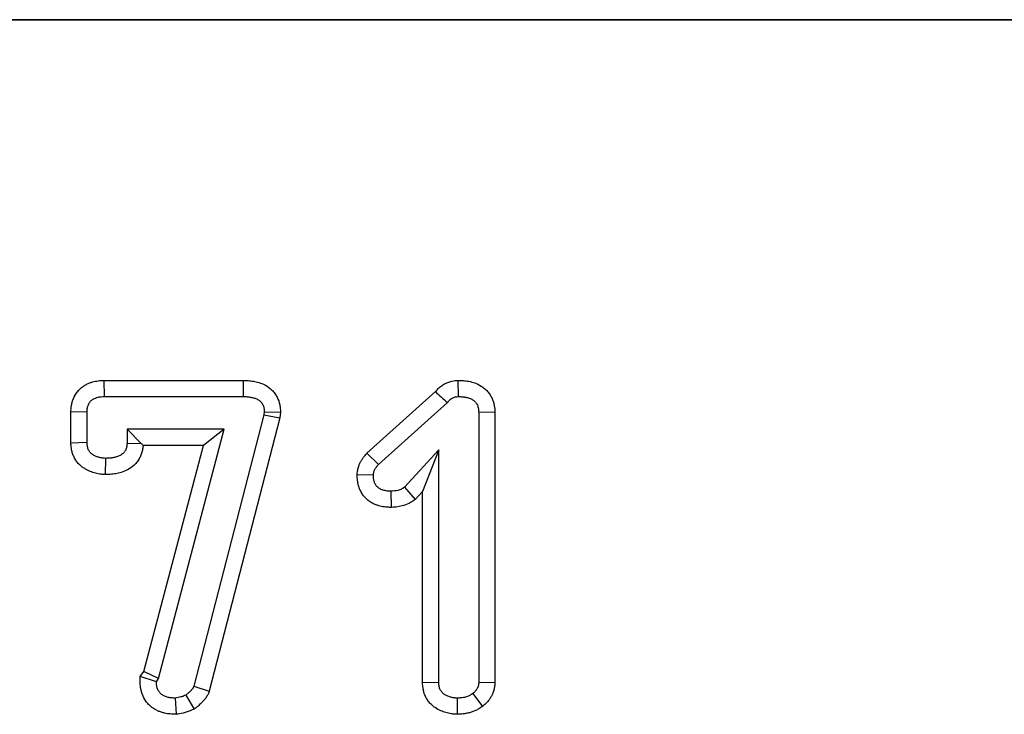
# Model space of a CAD drawing. Units: millimetres. Extents: x 8 to 455, y 1 to 291.
# Drawn here: x 108 to 114, y 254 to 258 of the extents above; entities that cross this region are included whole.
import ezdxf

# ---------------------------------------------------------------- set-up
doc = ezdxf.new("R2010")
doc.units = ezdxf.units.MM

msp = doc.modelspace()

# ---------------------------------------------------------------- linework, layer by layer
at = {"color": 7, "linetype": 'Continuous', "lineweight": 25}
for p, q in [((36.8814, 258.1193), (236.8814, 258.1193)), ((236.7814, 258.1193), (36.9814, 258.1193)), ((108.2759, 255.7265), (109.2002, 255.7265)), ((108.2772, 255.6193), (108.2759, 255.7265)), ((109.1992, 255.6193), (109.2002, 255.7265)), ((110.6267, 255.6193), (110.6244, 255.7265)), ((108.2772, 255.6193), (109.1992, 255.6193)), ((110.0184, 255.2434), (110.4734, 255.6521)), ((110.095, 255.1682), (110.5525, 255.579)), ((108.0552, 255.3111), (108.0552, 255.5192)), ((108.1623, 255.5169), (108.0552, 255.5192)), ((108.1623, 255.3143), (108.1623, 255.5169)), ((109.3352, 255.4992), (108.8713, 253.6995)), ((109.4406, 255.4787), (108.973, 253.6645)), ((109.3378, 255.5191), (109.3352, 255.4992)), ((109.3352, 255.4992), (109.4406, 255.4787)), ((109.3378, 255.5191), (109.4453, 255.5149)), ((109.4453, 255.5149), (109.4406, 255.4787)), ((110.7599, 255.5157), (110.8671, 255.5188)), ((110.7599, 255.5157), (110.7599, 253.7251)), ((110.8671, 255.5188), (110.8671, 253.7226)), ((108.4274, 255.4024), (108.5214, 255.3084)), ((109.0727, 255.4024), (108.4274, 255.4024)), ((108.4274, 255.4024), (108.4274, 255.3105)), ((108.6371, 253.7484), (109.0727, 255.4024)), ((109.0727, 255.4024), (108.9337, 255.2952)), ((108.1623, 255.3143), (108.0552, 255.3111)), ((108.4274, 255.3105), (108.5214, 255.3084)), ((108.9337, 255.2952), (108.5339, 255.2952)), ((108.5387, 253.7957), (108.9337, 255.2952)), ((108.2843, 255.2096), (108.2833, 255.1024)), ((110.095, 255.1682), (110.0184, 255.2434)), ((110.4949, 255.2657), (110.2686, 255.0188)), ((110.4949, 255.2657), (110.3877, 254.9901)), ((110.4949, 253.7236), (110.4949, 255.2657)), ((110.0611, 255.0971), (109.9538, 255.0993)), ((110.2686, 255.0188), (110.3393, 254.9372)), ((110.1771, 254.9916), (110.1785, 254.8844)), ((110.3877, 254.9901), (110.3393, 254.9372)), ((110.3877, 253.7206), (110.3877, 254.9901)), ((108.5138, 253.762), (108.5387, 253.7957)), ((108.6371, 253.7484), (108.5387, 253.7957)), ((108.6221, 253.7281), (108.5138, 253.762)), ((108.6221, 253.7281), (108.6371, 253.7484)), ((110.4949, 253.7236), (110.3877, 253.7206)), ((110.7599, 253.7251), (110.8671, 253.7226)), ((108.8713, 253.6995), (108.973, 253.6645)), ((110.7208, 253.6498), (110.7855, 253.5642)), ((108.7474, 253.6193), (108.7543, 253.5117)), ((108.8182, 253.6396), (108.8736, 253.5466)), ((110.6169, 253.6193), (110.6165, 253.512))]:
    msp.add_line(p, q, dxfattribs=at)
msp.add_arc((130.6116, 277.3536), 29.6058, 227.13989, 227.34821, dxfattribs=at)
for points, knots in [([(108.0552, 255.5192), (108.0552, 255.5199), (108.0552, 255.5207), (108.0553, 255.5215), (108.0556, 255.5288), (108.0559, 255.5393), (108.0586, 255.5595), (108.0598, 255.5668), (108.0632, 255.5813), (108.0654, 255.5887), (108.0733, 255.6111), (108.0807, 255.6262), (108.1005, 255.655), (108.1125, 255.6681), (108.1327, 255.6846), (108.1397, 255.6895), (108.1542, 255.6984), (108.1618, 255.7023), (108.1761, 255.7087), (108.1829, 255.7112), (108.1956, 255.7154), (108.2014, 255.7171), (108.2137, 255.7201), (108.22, 255.7215), (108.2328, 255.7236), (108.2395, 255.7245), (108.2576, 255.7261), (108.2673, 255.7263), (108.2747, 255.7264), (108.2751, 255.7264), (108.2755, 255.7264), (108.2759, 255.7265)], [-0.013007, -0.013007, -0.013007, -0.013007, 0, 0, 0, 0.125, 0.125, 0.1875, 0.1875, 0.25, 0.25, 0.375, 0.375, 0.5, 0.5, 0.5625, 0.5625, 0.625, 0.625, 0.6875, 0.6875, 0.75, 0.75, 0.8125, 0.8125, 0.875, 0.875, 1, 1, 1, 1.007114, 1.007114, 1.007114, 1.007114]), ([(109.2002, 255.7265), (109.2005, 255.7265), (109.2009, 255.7264), (109.2012, 255.7264), (109.2093, 255.7263), (109.2191, 255.7262), (109.2363, 255.725), (109.2426, 255.7245), (109.255, 255.7229), (109.261, 255.722), (109.2728, 255.7198), (109.2785, 255.7186), (109.2895, 255.716), (109.2954, 255.7145), (109.3148, 255.7087), (109.3298, 255.7031), (109.3601, 255.6865), (109.3753, 255.6757), (109.3957, 255.6552), (109.4024, 255.6474), (109.4138, 255.6315), (109.4186, 255.6234), (109.4311, 255.599), (109.4369, 255.5821), (109.4422, 255.5557), (109.4432, 255.5475), (109.4444, 255.5342), (109.4446, 255.5288), (109.4448, 255.5247), (109.445, 255.5215), (109.4452, 255.5182), (109.4453, 255.5149)], [-0.000004844, -0.000004844, -0.000004844, -0.000004844, 0, 0, 0, 0.000121156, 0.000121156, 0.000181733, 0.000181733, 0.000242311, 0.000242311, 0.000302889, 0.000302889, 0.000363467, 0.000363467, 0.000484623, 0.000484623, 0.000605778, 0.000605778, 0.000666356, 0.000666356, 0.000726934, 0.000726934, 0.000848089, 0.000848089, 0.000908667, 0.000908667, 0.000969245, 0.000969245, 0.000969245, 0.001017923, 0.001017923, 0.001017923, 0.001017923]), ([(110.4734, 255.6521), (110.4778, 255.6576), (110.4836, 255.6645), (110.4947, 255.6754), (110.4981, 255.6785), (110.5048, 255.6842), (110.5083, 255.6869), (110.5186, 255.6945), (110.5257, 255.6989), (110.5399, 255.7067), (110.5474, 255.7102), (110.5635, 255.7165), (110.5723, 255.7193), (110.5994, 255.7254), (110.6125, 255.7258), (110.6198, 255.7262), (110.6213, 255.7263), (110.6228, 255.7264), (110.6244, 255.7265)], [0.0914532, 0.0914532, 0.0914532, 0.0914532, 0.25, 0.25, 0.3125, 0.3125, 0.375, 0.375, 0.5, 0.5, 0.625, 0.625, 0.75, 0.75, 1, 1, 1, 1.0523212, 1.0523212, 1.0523212, 1.0523212]), ([(110.6244, 255.7265), (110.6259, 255.7265), (110.6274, 255.7265), (110.6289, 255.7264), (110.637, 255.7263), (110.6467, 255.7261), (110.6638, 255.7249), (110.67, 255.7243), (110.6825, 255.7227), (110.6889, 255.7217), (110.7082, 255.7179), (110.7214, 255.7144), (110.7482, 255.7045), (110.7616, 255.6984), (110.7834, 255.6849), (110.7909, 255.6795), (110.8052, 255.6675), (110.8119, 255.661), (110.8244, 255.6468), (110.8302, 255.6392), (110.8403, 255.6234), (110.8447, 255.6153), (110.8523, 255.5984), (110.8554, 255.5899), (110.8603, 255.5734), (110.8621, 255.5653), (110.866, 255.5418), (110.8665, 255.5298), (110.8669, 255.5218), (110.867, 255.5208), (110.8671, 255.5198), (110.8671, 255.5188)], [-0.023797, -0.023797, -0.023797, -0.023797, 0, 0, 0, 0.125, 0.125, 0.1875, 0.1875, 0.25, 0.25, 0.375, 0.375, 0.5, 0.5, 0.5625, 0.5625, 0.625, 0.625, 0.6875, 0.6875, 0.75, 0.75, 0.8125, 0.8125, 0.875, 0.875, 1, 1, 1, 1.015751, 1.015751, 1.015751, 1.015751]), ([(108.1623, 255.5169), (108.1627, 255.5242), (108.163, 255.5316), (108.1644, 255.5425), (108.1651, 255.5461), (108.1667, 255.5533), (108.1678, 255.5568), (108.1715, 255.5672), (108.1747, 255.5739), (108.1831, 255.586), (108.1881, 255.5915), (108.1967, 255.5984), (108.1997, 255.6006), (108.2059, 255.6044), (108.2092, 255.6061), (108.2159, 255.6091), (108.2194, 255.6104), (108.2264, 255.6127), (108.2299, 255.6137), (108.237, 255.6155), (108.2406, 255.6163), (108.2479, 255.6175), (108.2515, 255.6179), (108.2625, 255.6189), (108.2698, 255.6191), (108.2772, 255.6193)], [0, 0, 0, 0, 0.125, 0.125, 0.1875, 0.1875, 0.25, 0.25, 0.375, 0.375, 0.5, 0.5, 0.5625, 0.5625, 0.625, 0.625, 0.6875, 0.6875, 0.75, 0.75, 0.8125, 0.8125, 0.875, 0.875, 1, 1, 1, 1]), ([(109.1992, 255.6193), (109.2073, 255.6191), (109.2154, 255.619), (109.2275, 255.6182), (109.2315, 255.6178), (109.2396, 255.6168), (109.2436, 255.6162), (109.2516, 255.6147), (109.2555, 255.6139), (109.2634, 255.6121), (109.2673, 255.611), (109.2789, 255.6076), (109.2864, 255.6047), (109.3007, 255.5968), (109.3073, 255.592), (109.316, 255.5834), (109.3187, 255.5802), (109.3234, 255.5736), (109.3255, 255.5701), (109.331, 255.5593), (109.3338, 255.5515), (109.3361, 255.5395), (109.3366, 255.5355), (109.3374, 255.5273), (109.3376, 255.5232), (109.3378, 255.5191)], [0, 0, 0, 0, 0.0001211556, 0.0001211556, 0.0001817335, 0.0001817335, 0.0002423113, 0.0002423113, 0.0003028891, 0.0003028891, 0.0003634669, 0.0003634669, 0.0004846225, 0.0004846225, 0.0006057782, 0.0006057782, 0.000666356, 0.000666356, 0.0007269338, 0.0007269338, 0.0008480894, 0.0008480894, 0.0009086673, 0.0009086673, 0.0009692451, 0.0009692451, 0.0009692451, 0.0009692451]), ([(110.5525, 255.579), (110.557, 255.5848), (110.5614, 255.5907), (110.5679, 255.5971), (110.5693, 255.5983), (110.5721, 255.6007), (110.5735, 255.6018), (110.578, 255.6051), (110.5811, 255.607), (110.5876, 255.6106), (110.5909, 255.6122), (110.5978, 255.6148), (110.6013, 255.6159), (110.612, 255.6183), (110.6193, 255.6188), (110.6267, 255.6193)], [0, 0, 0, 0, 0.25, 0.25, 0.3125, 0.3125, 0.375, 0.375, 0.5, 0.5, 0.625, 0.625, 0.75, 0.75, 1, 1, 1, 1]), ([(110.6267, 255.6193), (110.6347, 255.6191), (110.6427, 255.6189), (110.6547, 255.6181), (110.6587, 255.6177), (110.6667, 255.6167), (110.6706, 255.6161), (110.6824, 255.6137), (110.6902, 255.6116), (110.7053, 255.6061), (110.7126, 255.6027), (110.7229, 255.5963), (110.7261, 255.5939), (110.7323, 255.5888), (110.7352, 255.586), (110.7405, 255.5799), (110.7429, 255.5767), (110.7473, 255.57), (110.7492, 255.5664), (110.7525, 255.5591), (110.7539, 255.5553), (110.7562, 255.5476), (110.757, 255.5437), (110.759, 255.5318), (110.7595, 255.5238), (110.7599, 255.5157)], [0, 0, 0, 0, 0.125, 0.125, 0.1875, 0.1875, 0.25, 0.25, 0.375, 0.375, 0.5, 0.5, 0.5625, 0.5625, 0.625, 0.625, 0.6875, 0.6875, 0.75, 0.75, 0.8125, 0.8125, 0.875, 0.875, 1, 1, 1, 1]), ([(108.2833, 255.1024), (108.2823, 255.1025), (108.2813, 255.1025), (108.2803, 255.1025), (108.2765, 255.1027), (108.2718, 255.1028), (108.2632, 255.1034), (108.2601, 255.1036), (108.2535, 255.1043), (108.2498, 255.1047), (108.2389, 255.1063), (108.2322, 255.1077), (108.22, 255.1106), (108.2147, 255.112), (108.1985, 255.1168), (108.1866, 255.1209), (108.1681, 255.1293), (108.1619, 255.1324), (108.1497, 255.1392), (108.1437, 255.143), (108.1313, 255.1515), (108.1249, 255.1565), (108.112, 255.1679), (108.1055, 255.1746), (108.0935, 255.1889), (108.0882, 255.1965), (108.0785, 255.2125), (108.0743, 255.2211), (108.0675, 255.2378), (108.0649, 255.2459), (108.0608, 255.2615), (108.0594, 255.2691), (108.0563, 255.2897), (108.0558, 255.3004), (108.0554, 255.308), (108.0553, 255.309), (108.0552, 255.3101), (108.0552, 255.3111)], [-0.016385, -0.016385, -0.016385, -0.016385, 0, 0, 0, 0.0625, 0.0625, 0.09375, 0.09375, 0.125, 0.125, 0.1875, 0.1875, 0.25, 0.25, 0.375, 0.375, 0.4375, 0.4375, 0.5, 0.5, 0.5625, 0.5625, 0.625, 0.625, 0.6875, 0.6875, 0.75, 0.75, 0.8125, 0.8125, 0.875, 0.875, 1, 1, 1, 1.017526, 1.017526, 1.017526, 1.017526]), ([(108.2843, 255.2096), (108.2806, 255.2098), (108.2768, 255.2099), (108.2711, 255.2103), (108.2692, 255.2104), (108.2655, 255.2108), (108.2636, 255.211), (108.258, 255.2119), (108.2543, 255.2126), (108.2469, 255.2143), (108.2433, 255.2153), (108.2324, 255.2185), (108.2253, 255.221), (108.215, 255.2257), (108.2116, 255.2274), (108.205, 255.2311), (108.2018, 255.2331), (108.1955, 255.2374), (108.1925, 255.2398), (108.1869, 255.2448), (108.1842, 255.2475), (108.1794, 255.2533), (108.1772, 255.2564), (108.1733, 255.2629), (108.1716, 255.2663), (108.1687, 255.2733), (108.1676, 255.2769), (108.1656, 255.2843), (108.1649, 255.288), (108.1632, 255.2992), (108.1628, 255.3068), (108.1623, 255.3143)], [0, 0, 0, 0, 0.0625, 0.0625, 0.09375, 0.09375, 0.125, 0.125, 0.1875, 0.1875, 0.25, 0.25, 0.375, 0.375, 0.4375, 0.4375, 0.5, 0.5, 0.5625, 0.5625, 0.625, 0.625, 0.6875, 0.6875, 0.75, 0.75, 0.8125, 0.8125, 0.875, 0.875, 1, 1, 1, 1]), ([(108.5339, 255.2952), (108.5338, 255.2933), (108.5337, 255.2912), (108.5332, 255.2854), (108.5328, 255.2815), (108.5316, 255.2731), (108.5308, 255.2685), (108.5278, 255.2543), (108.5252, 255.2453), (108.5188, 255.2281), (108.5152, 255.2201), (108.5066, 255.2039), (108.5014, 255.1956), (108.4922, 255.1834), (108.4888, 255.1793), (108.4819, 255.1716), (108.4784, 255.168), (108.4606, 255.1513), (108.446, 255.1416), (108.4169, 255.1261), (108.4024, 255.1205), (108.3761, 255.1125), (108.3646, 255.1099), (108.3464, 255.1067), (108.3402, 255.1058), (108.3278, 255.1044), (108.3216, 255.1038), (108.3044, 255.1028), (108.2946, 255.1026), (108.2863, 255.1025), (108.2853, 255.1025), (108.2843, 255.1024), (108.2833, 255.1024)], [0.0424337, 0.0424337, 0.0424337, 0.0424337, 0.0625, 0.0625, 0.09375, 0.09375, 0.125, 0.125, 0.1875, 0.1875, 0.25, 0.25, 0.3125, 0.3125, 0.34375, 0.34375, 0.375, 0.375, 0.5, 0.5, 0.625, 0.625, 0.75, 0.75, 0.8125, 0.8125, 0.875, 0.875, 1, 1, 1, 1.0149498, 1.0149498, 1.0149498, 1.0149498]), ([(108.4274, 255.3105), (108.4272, 255.3064), (108.427, 255.3022), (108.4265, 255.296), (108.4263, 255.294), (108.4257, 255.2899), (108.4254, 255.2878), (108.4241, 255.2818), (108.4229, 255.2778), (108.42, 255.27), (108.4183, 255.2662), (108.4144, 255.2588), (108.4122, 255.2553), (108.4084, 255.2503), (108.4071, 255.2487), (108.4043, 255.2457), (108.4029, 255.2442), (108.3953, 255.2371), (108.3884, 255.2323), (108.3738, 255.2245), (108.366, 255.2215), (108.3501, 255.2167), (108.342, 255.2148), (108.3298, 255.2126), (108.3257, 255.212), (108.3174, 255.2111), (108.3133, 255.2107), (108.3009, 255.2099), (108.2926, 255.2098), (108.2843, 255.2096)], [0, 0, 0, 0, 0.0625, 0.0625, 0.09375, 0.09375, 0.125, 0.125, 0.1875, 0.1875, 0.25, 0.25, 0.3125, 0.3125, 0.34375, 0.34375, 0.375, 0.375, 0.5, 0.5, 0.625, 0.625, 0.75, 0.75, 0.8125, 0.8125, 0.875, 0.875, 1, 1, 1, 1]), ([(109.9538, 255.0993), (109.954, 255.1014), (109.9541, 255.1035), (109.9543, 255.1057), (109.9546, 255.109), (109.9549, 255.114), (109.9562, 255.1237), (109.9567, 255.1274), (109.9582, 255.1354), (109.9592, 255.14), (109.9625, 255.1526), (109.9651, 255.1602), (109.9707, 255.1737), (109.9735, 255.1796), (109.9794, 255.1911), (109.9826, 255.1966), (109.9894, 255.2072), (109.993, 255.2124), (110.0035, 255.2263), (110.0095, 255.2332), (110.0139, 255.2383), (110.0154, 255.24), (110.0169, 255.2417), (110.0184, 255.2434)], [-0.079328, -0.079328, -0.079328, -0.079328, 0, 0, 0, 0.125, 0.125, 0.1875, 0.1875, 0.25, 0.25, 0.375, 0.375, 0.5, 0.5, 0.625, 0.625, 0.75, 0.75, 1, 1, 1, 1.08411, 1.08411, 1.08411, 1.08411]), ([(110.0611, 255.0971), (110.0614, 255.1004), (110.0617, 255.1038), (110.0623, 255.1088), (110.0626, 255.1104), (110.0632, 255.1137), (110.0635, 255.1154), (110.0648, 255.1202), (110.0659, 255.1234), (110.0684, 255.1297), (110.0699, 255.1327), (110.073, 255.1387), (110.0747, 255.1416), (110.0783, 255.1473), (110.0802, 255.15), (110.0862, 255.1581), (110.0906, 255.1631), (110.095, 255.1682)], [0, 0, 0, 0, 0.125, 0.125, 0.1875, 0.1875, 0.25, 0.25, 0.375, 0.375, 0.5, 0.5, 0.625, 0.625, 0.75, 0.75, 1, 1, 1, 1]), ([(110.1785, 254.8844), (110.1774, 254.8844), (110.1763, 254.8845), (110.1752, 254.8845), (110.1677, 254.8846), (110.1574, 254.8847), (110.138, 254.8865), (110.1307, 254.8876), (110.1175, 254.89), (110.1113, 254.8914), (110.0995, 254.8945), (110.0943, 254.896), (110.082, 254.9001), (110.075, 254.9027), (110.0595, 254.9096), (110.0509, 254.9143), (110.0358, 254.924), (110.029, 254.9292), (110.0167, 254.9397), (110.011, 254.9451), (109.9994, 254.9578), (109.9937, 254.9649), (109.983, 254.981), (109.9786, 254.989), (109.9714, 255.0042), (109.9686, 255.0114), (109.9638, 255.0254), (109.9618, 255.0325), (109.9586, 255.0468), (109.9573, 255.0542), (109.9546, 255.0747), (109.9543, 255.0854), (109.954, 255.0928), (109.954, 255.095), (109.9539, 255.0971), (109.9538, 255.0993)], [-0.018348, -0.018348, -0.018348, -0.018348, 0, 0, 0, 0.125, 0.125, 0.1875, 0.1875, 0.25, 0.25, 0.3125, 0.3125, 0.375, 0.375, 0.4375, 0.4375, 0.5, 0.5, 0.5625, 0.5625, 0.625, 0.625, 0.6875, 0.6875, 0.75, 0.75, 0.8125, 0.8125, 0.875, 0.875, 1, 1, 1, 1.035713, 1.035713, 1.035713, 1.035713]), ([(110.1771, 254.9916), (110.1696, 254.9918), (110.1621, 254.9919), (110.1509, 254.993), (110.1472, 254.9935), (110.1399, 254.9948), (110.1362, 254.9957), (110.129, 254.9976), (110.1254, 254.9986), (110.1182, 255.001), (110.1147, 255.0023), (110.1079, 255.0054), (110.1046, 255.0072), (110.0983, 255.0112), (110.0953, 255.0135), (110.0896, 255.0184), (110.0869, 255.021), (110.0818, 255.0265), (110.0795, 255.0295), (110.0753, 255.0357), (110.0735, 255.039), (110.0703, 255.0457), (110.0689, 255.0493), (110.0665, 255.0564), (110.0655, 255.06), (110.0638, 255.0673), (110.0632, 255.071), (110.0617, 255.0821), (110.0614, 255.0896), (110.0611, 255.0971)], [0, 0, 0, 0, 0.125, 0.125, 0.1875, 0.1875, 0.25, 0.25, 0.3125, 0.3125, 0.375, 0.375, 0.4375, 0.4375, 0.5, 0.5, 0.5625, 0.5625, 0.625, 0.625, 0.6875, 0.6875, 0.75, 0.75, 0.8125, 0.8125, 0.875, 0.875, 1, 1, 1, 1]), ([(110.2686, 255.0188), (110.2652, 255.0165), (110.2619, 255.0142), (110.2568, 255.0109), (110.2551, 255.0099), (110.2516, 255.0078), (110.2498, 255.0069), (110.2408, 255.0023), (110.2331, 254.9994), (110.2096, 254.9932), (110.1932, 254.9923), (110.1771, 254.9916)], [0, 0, 0, 0, 0.125, 0.125, 0.1875, 0.1875, 0.25, 0.25, 0.5, 0.5, 1, 1, 1, 1]), ([(110.3393, 254.9372), (110.3358, 254.9349), (110.3324, 254.9326), (110.329, 254.9302), (110.3257, 254.9279), (110.3214, 254.925), (110.3133, 254.9199), (110.3104, 254.918), (110.3039, 254.9143), (110.3002, 254.9123), (110.2821, 254.903), (110.2671, 254.8975), (110.2235, 254.8861), (110.1976, 254.8853), (110.1818, 254.8846), (110.1807, 254.8845), (110.1796, 254.8845), (110.1785, 254.8844)], [-0.127305, -0.127305, -0.127305, -0.127305, 0, 0, 0, 0.125, 0.125, 0.1875, 0.1875, 0.25, 0.25, 0.5, 0.5, 1, 1, 1, 1.034731, 1.034731, 1.034731, 1.034731]), ([(108.7543, 253.5117), (108.7506, 253.5119), (108.7468, 253.512), (108.7431, 253.5122), (108.7352, 253.5125), (108.7256, 253.5129), (108.7034, 253.5148), (108.6908, 253.5163), (108.6699, 253.521), (108.6624, 253.523), (108.6479, 253.5278), (108.6409, 253.5306), (108.6274, 253.5366), (108.6211, 253.5397), (108.6074, 253.5474), (108.6001, 253.5521), (108.5851, 253.5634), (108.5773, 253.5703), (108.564, 253.5843), (108.5582, 253.5915), (108.5427, 253.6134), (108.5352, 253.6284), (108.5268, 253.6503), (108.5244, 253.6578), (108.5213, 253.6694), (108.5204, 253.6733), (108.5188, 253.6813), (108.5181, 253.6854), (108.5153, 253.705), (108.5152, 253.7169), (108.5149, 253.7248), (108.5146, 253.7372), (108.5142, 253.7496), (108.5138, 253.762)], [-0.059501, -0.059501, -0.059501, -0.059501, 0, 0, 0, 0.125, 0.125, 0.25, 0.25, 0.3125, 0.3125, 0.375, 0.375, 0.4375, 0.4375, 0.5, 0.5, 0.5625, 0.5625, 0.625, 0.625, 0.75, 0.75, 0.8125, 0.8125, 0.84375, 0.84375, 0.875, 0.875, 1, 1, 1, 1.195758, 1.195758, 1.195758, 1.195758]), ([(108.7474, 253.6193), (108.7395, 253.6196), (108.7316, 253.6199), (108.7158, 253.6213), (108.708, 253.6223), (108.6964, 253.6249), (108.6925, 253.626), (108.685, 253.6284), (108.6813, 253.6299), (108.6741, 253.6331), (108.6705, 253.6349), (108.6636, 253.6388), (108.6603, 253.6409), (108.6539, 253.6457), (108.651, 253.6483), (108.6455, 253.6541), (108.643, 253.6572), (108.6361, 253.6669), (108.6325, 253.674), (108.6282, 253.6851), (108.627, 253.6889), (108.6255, 253.6947), (108.6251, 253.6966), (108.6243, 253.7005), (108.6239, 253.7024), (108.6225, 253.7122), (108.6223, 253.7202), (108.6221, 253.7281)], [0, 0, 0, 0, 0.125, 0.125, 0.25, 0.25, 0.3125, 0.3125, 0.375, 0.375, 0.4375, 0.4375, 0.5, 0.5, 0.5625, 0.5625, 0.625, 0.625, 0.75, 0.75, 0.8125, 0.8125, 0.84375, 0.84375, 0.875, 0.875, 1, 1, 1, 1]), ([(110.6165, 253.512), (110.6153, 253.5121), (110.6141, 253.5121), (110.6128, 253.5122), (110.609, 253.5123), (110.6043, 253.5125), (110.5958, 253.513), (110.5927, 253.5133), (110.5861, 253.5139), (110.5824, 253.5144), (110.5715, 253.5159), (110.5648, 253.5173), (110.5525, 253.5202), (110.547, 253.5217), (110.5361, 253.5249), (110.5306, 253.5268), (110.5195, 253.5308), (110.5139, 253.533), (110.4965, 253.5406), (110.4835, 253.5472), (110.4637, 253.5608), (110.4571, 253.566), (110.4441, 253.5776), (110.4377, 253.5842), (110.4259, 253.5984), (110.4206, 253.6059), (110.4111, 253.6217), (110.4069, 253.6302), (110.4001, 253.6467), (110.3975, 253.6548), (110.3933, 253.6706), (110.3918, 253.6783), (110.3887, 253.6993), (110.3883, 253.7101), (110.3879, 253.7177), (110.3878, 253.7186), (110.3878, 253.7196), (110.3877, 253.7206)], [-0.020418, -0.020418, -0.020418, -0.020418, 0, 0, 0, 0.0625, 0.0625, 0.09375, 0.09375, 0.125, 0.125, 0.1875, 0.1875, 0.25, 0.25, 0.3125, 0.3125, 0.375, 0.375, 0.5, 0.5, 0.5625, 0.5625, 0.625, 0.625, 0.6875, 0.6875, 0.75, 0.75, 0.8125, 0.8125, 0.875, 0.875, 1, 1, 1, 1.016331, 1.016331, 1.016331, 1.016331]), ([(110.6169, 253.6193), (110.6131, 253.6194), (110.6093, 253.6196), (110.6037, 253.6199), (110.6018, 253.6201), (110.598, 253.6204), (110.5962, 253.6207), (110.5906, 253.6215), (110.5869, 253.6222), (110.5795, 253.6239), (110.5759, 253.6249), (110.5686, 253.6271), (110.565, 253.6283), (110.5579, 253.6308), (110.5544, 253.6322), (110.544, 253.6368), (110.5373, 253.6403), (110.528, 253.6467), (110.525, 253.6491), (110.5193, 253.6541), (110.5167, 253.6568), (110.5119, 253.6627), (110.5097, 253.6658), (110.5058, 253.6722), (110.5041, 253.6756), (110.5012, 253.6826), (110.5, 253.6862), (110.4981, 253.6936), (110.4974, 253.6973), (110.4957, 253.7085), (110.4953, 253.716), (110.4949, 253.7236)], [0, 0, 0, 0, 0.0625, 0.0625, 0.09375, 0.09375, 0.125, 0.125, 0.1875, 0.1875, 0.25, 0.25, 0.3125, 0.3125, 0.375, 0.375, 0.5, 0.5, 0.5625, 0.5625, 0.625, 0.625, 0.6875, 0.6875, 0.75, 0.75, 0.8125, 0.8125, 0.875, 0.875, 1, 1, 1, 1]), ([(110.7599, 253.7251), (110.7598, 253.7214), (110.7596, 253.7177), (110.7591, 253.7122), (110.7589, 253.7104), (110.7583, 253.7068), (110.758, 253.705), (110.7568, 253.6997), (110.7556, 253.6962), (110.7535, 253.6911), (110.7528, 253.6894), (110.7512, 253.686), (110.7503, 253.6844), (110.7477, 253.6795), (110.7458, 253.6763), (110.7427, 253.6718), (110.7416, 253.6703), (110.7394, 253.6674), (110.7382, 253.666), (110.7321, 253.6593), (110.7264, 253.6545), (110.7208, 253.6498)], [0, 0, 0, 0, 0.125, 0.125, 0.1875, 0.1875, 0.25, 0.25, 0.375, 0.375, 0.4375, 0.4375, 0.5, 0.5, 0.625, 0.625, 0.6875, 0.6875, 0.75, 0.75, 1, 1, 1, 1]), ([(110.8671, 253.7226), (110.8671, 253.7218), (110.867, 253.7209), (110.867, 253.7201), (110.8668, 253.7164), (110.8666, 253.7111), (110.8657, 253.7008), (110.8652, 253.6969), (110.864, 253.6884), (110.8631, 253.6836), (110.8596, 253.6689), (110.8567, 253.6602), (110.852, 253.6486), (110.8504, 253.645), (110.8471, 253.6382), (110.8456, 253.6351), (110.8405, 253.6258), (110.8367, 253.6193), (110.8299, 253.6094), (110.8275, 253.6061), (110.8222, 253.5994), (110.8193, 253.5959), (110.805, 253.5801), (110.7954, 253.5725), (110.7898, 253.5678), (110.7884, 253.5666), (110.7869, 253.5654), (110.7855, 253.5642)], [-0.028006, -0.028006, -0.028006, -0.028006, 0, 0, 0, 0.125, 0.125, 0.1875, 0.1875, 0.25, 0.25, 0.375, 0.375, 0.4375, 0.4375, 0.5, 0.5, 0.625, 0.625, 0.6875, 0.6875, 0.75, 0.75, 1, 1, 1, 1.063676, 1.063676, 1.063676, 1.063676]), ([(108.8713, 253.6995), (108.87, 253.6964), (108.8686, 253.6933), (108.8663, 253.6888), (108.8655, 253.6873), (108.8638, 253.6844), (108.8628, 253.683), (108.8599, 253.6789), (108.8578, 253.6763), (108.8544, 253.6724), (108.8533, 253.6712), (108.851, 253.6687), (108.8498, 253.6675), (108.8463, 253.6638), (108.8439, 253.6615), (108.839, 253.6569), (108.8364, 253.6546), (108.8288, 253.6481), (108.8235, 253.6438), (108.8182, 253.6396)], [0, 0, 0, 0, 0.125, 0.125, 0.1875, 0.1875, 0.25, 0.25, 0.375, 0.375, 0.4375, 0.4375, 0.5, 0.5, 0.625, 0.625, 0.75, 0.75, 1, 1, 1, 1]), ([(108.973, 253.6645), (108.9718, 253.6619), (108.9707, 253.6593), (108.9696, 253.6567), (108.9682, 253.6536), (108.9661, 253.6485), (108.9609, 253.6383), (108.9588, 253.6344), (108.9539, 253.6264), (108.9515, 253.6227), (108.9444, 253.6128), (108.94, 253.6074), (108.9343, 253.601), (108.9326, 253.5991), (108.9291, 253.5953), (108.9273, 253.5934), (108.9219, 253.5879), (108.9183, 253.5843), (108.9109, 253.5775), (108.9072, 253.5741), (108.8967, 253.5651), (108.8905, 253.5602), (108.8852, 253.5559), (108.8813, 253.5528), (108.8775, 253.5497), (108.8736, 253.5466)], [-0.104901, -0.104901, -0.104901, -0.104901, 0, 0, 0, 0.125, 0.125, 0.1875, 0.1875, 0.25, 0.25, 0.375, 0.375, 0.4375, 0.4375, 0.5, 0.5, 0.625, 0.625, 0.75, 0.75, 1, 1, 1, 1.18353, 1.18353, 1.18353, 1.18353]), ([(110.7208, 253.6498), (110.717, 253.6472), (110.7132, 253.6446), (110.7073, 253.6409), (110.7054, 253.6398), (110.7014, 253.6375), (110.6994, 253.6364), (110.6932, 253.6333), (110.689, 253.6315), (110.6803, 253.6283), (110.6759, 253.6269), (110.667, 253.6246), (110.6625, 253.6235), (110.6535, 253.6219), (110.6489, 253.6213), (110.6353, 253.6199), (110.6261, 253.6196), (110.6169, 253.6193)], [0, 0, 0, 0, 0.125, 0.125, 0.1875, 0.1875, 0.25, 0.25, 0.375, 0.375, 0.5, 0.5, 0.625, 0.625, 0.75, 0.75, 1, 1, 1, 1]), ([(108.8182, 253.6396), (108.8125, 253.6372), (108.8068, 253.6348), (108.7982, 253.6315), (108.7953, 253.6304), (108.7895, 253.6285), (108.7866, 253.6276), (108.7718, 253.6234), (108.7596, 253.6214), (108.7474, 253.6193)], [0, 0, 0, 0, 0.25, 0.25, 0.375, 0.375, 0.5, 0.5, 1, 1, 1, 1]), ([(108.8736, 253.5466), (108.869, 253.5447), (108.8645, 253.5428), (108.8599, 253.5409), (108.8542, 253.5385), (108.8475, 253.5356), (108.8356, 253.531), (108.8313, 253.5295), (108.8222, 253.5264), (108.8172, 253.5248), (108.7935, 253.5182), (108.7777, 253.5157), (108.7655, 253.5136), (108.7618, 253.513), (108.7581, 253.5124), (108.7543, 253.5117)], [-0.200692, -0.200692, -0.200692, -0.200692, 0, 0, 0, 0.25, 0.25, 0.375, 0.375, 0.5, 0.5, 1, 1, 1, 1.152495, 1.152495, 1.152495, 1.152495]), ([(110.7855, 253.5642), (110.784, 253.5631), (110.7824, 253.5621), (110.7809, 253.561), (110.7771, 253.5584), (110.7723, 253.5552), (110.7634, 253.5496), (110.7601, 253.5476), (110.753, 253.5435), (110.749, 253.5414), (110.7372, 253.5355), (110.7294, 253.5322), (110.7141, 253.5266), (110.7068, 253.5243), (110.692, 253.5203), (110.6846, 253.5186), (110.6699, 253.5159), (110.6623, 253.5149), (110.6411, 253.5127), (110.6294, 253.5124), (110.6202, 253.5122), (110.619, 253.5121), (110.6178, 253.5121), (110.6165, 253.512)], [-0.050759, -0.050759, -0.050759, -0.050759, 0, 0, 0, 0.125, 0.125, 0.1875, 0.1875, 0.25, 0.25, 0.375, 0.375, 0.5, 0.5, 0.625, 0.625, 0.75, 0.75, 1, 1, 1, 1.033586, 1.033586, 1.033586, 1.033586])]:
    msp.add_open_spline(points, degree=3, knots=knots, dxfattribs=at)
msp.add_open_spline([(108.5214, 255.3084), (108.5256, 255.304), (108.5298, 255.2996), (108.5339, 255.2952)], degree=3, dxfattribs=at)

doc.saveas('drawing.dxf')
